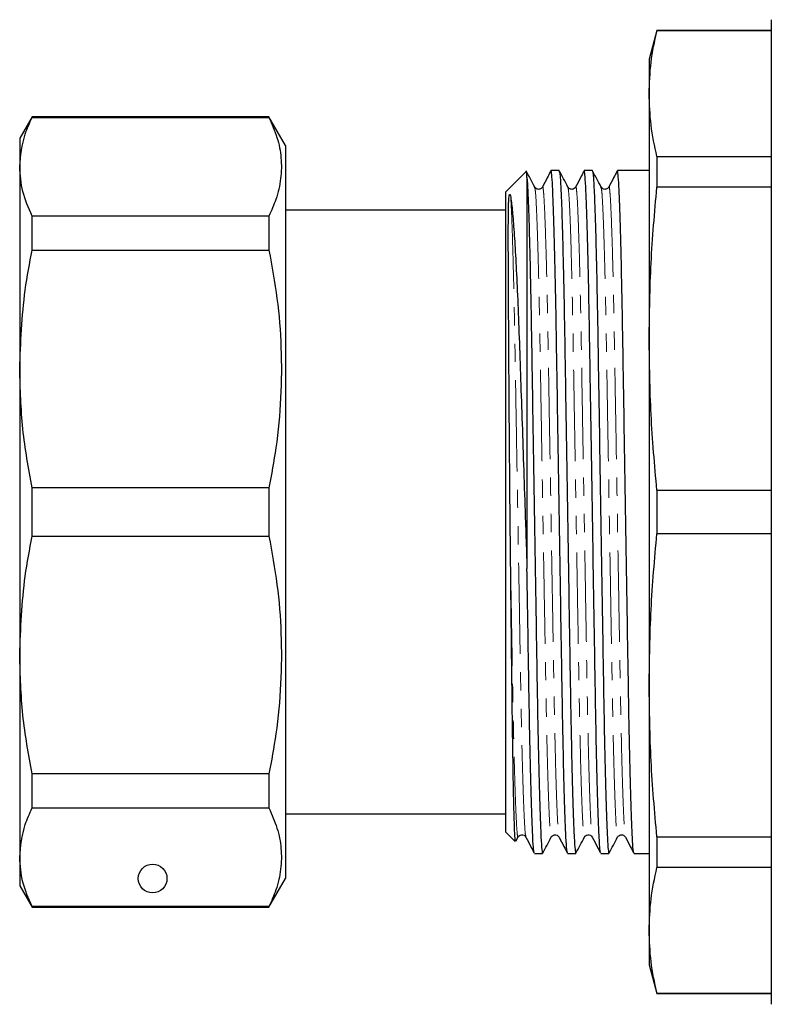
# Model space of a CAD drawing. Units: millimetres. Extents: x 87 to 316, y 23 to 291.
# Drawn here: x 87 to 140, y 169 to 237 of the extents above; entities that cross this region are included whole.
import ezdxf

# ---------------------------------------------------------------- set-up
doc = ezdxf.new("R2010")
doc.units = ezdxf.units.MM
doc.linetypes.add('PHANTOM', pattern=[12.7, 6.35, -1.27, 1.27, -1.27, 1.27, -1.27])

msp = doc.modelspace()

# ---------------------------------------------------------------- linework, layer by layer
at = {"color": 7, "linetype": 'Continuous', "lineweight": 25}
for p, q in [((139.59, 237.322), (139.59, 168.822)), ((131.626, 236.572), (131.09, 234.572)), ((139.59, 236.572), (131.626, 236.572)), ((131.626, 236.572), (131.626, 236.538)), ((139.59, 236.538), (131.626, 236.538)), ((131.09, 234.572), (131.09, 232.175)), ((131.09, 232.175), (131.09, 215.127)), ((88.156, 230.572), (87.29, 229.072)), ((104.635, 230.572), (88.156, 230.572)), ((88.156, 230.521), (88.156, 230.572)), ((88.156, 230.521), (104.635, 230.521)), ((105.79, 228.572), (104.635, 230.572)), ((104.635, 230.572), (104.635, 230.521)), ((87.29, 229.072), (87.29, 227.093)), ((105.79, 228.572), (105.79, 203.072)), ((131.626, 227.811), (131.626, 225.661)), ((131.626, 227.811), (139.59, 227.811)), ((87.29, 227.093), (87.29, 213.022)), ((122.515, 226.748), (121.09, 225.322)), ((124.829, 226.822), (124.258, 226.822)), ((127.138, 226.822), (126.567, 226.822)), ((129.447, 226.822), (128.876, 226.822)), ((131.09, 226.822), (130.326, 226.822)), ((122.59, 226.345), (122.59, 199.142)), ((123.662, 225.61), (123.668, 225.64)), ((125.971, 225.61), (125.977, 225.64)), ((128.28, 225.61), (128.286, 225.64)), ((139.59, 225.661), (131.626, 225.661)), ((121.09, 225.322), (121.09, 180.822)), ((121.09, 224.072), (105.79, 224.072)), ((88.156, 221.299), (88.156, 223.665)), ((104.635, 223.665), (88.156, 223.665)), ((104.635, 223.665), (104.635, 221.299)), ((88.156, 221.299), (104.635, 221.299)), ((131.09, 215.127), (131.09, 191.018)), ((87.29, 213.022), (87.29, 193.123)), ((104.635, 204.746), (88.156, 204.746)), ((88.156, 201.399), (88.156, 204.746)), ((104.635, 204.746), (104.635, 201.399)), ((131.626, 204.593), (131.626, 201.552)), ((131.626, 204.593), (139.59, 204.593)), ((105.79, 203.072), (105.79, 177.572)), ((88.156, 201.399), (104.635, 201.399)), ((139.59, 201.552), (131.626, 201.552)), ((87.29, 193.123), (87.29, 179.052)), ((131.09, 191.018), (131.09, 173.97)), ((104.635, 184.846), (88.156, 184.846)), ((88.156, 182.48), (88.156, 184.846)), ((104.635, 184.846), (104.635, 182.48)), ((88.156, 182.48), (104.635, 182.48)), ((105.79, 182.072), (121.09, 182.072)), ((121.09, 180.822), (121.758, 180.154)), ((121.816, 180.166), (121.972, 180.463)), ((131.626, 180.484), (139.59, 180.484)), ((131.626, 180.484), (131.626, 178.334)), ((87.29, 179.052), (87.29, 177.072)), ((123.104, 179.322), (123.674, 179.322)), ((125.413, 179.322), (125.983, 179.322)), ((127.722, 179.322), (128.292, 179.322)), ((130.031, 179.322), (131.09, 179.322)), ((139.59, 178.334), (131.626, 178.334)), ((104.635, 175.572), (105.79, 177.572)), ((87.29, 177.072), (88.156, 175.572)), ((104.635, 175.623), (88.156, 175.623)), ((88.156, 175.572), (88.156, 175.623)), ((88.156, 175.572), (104.635, 175.572)), ((104.635, 175.623), (104.635, 175.572)), ((131.09, 173.97), (131.09, 171.572)), ((131.09, 171.572), (131.626, 169.572)), ((131.626, 169.607), (139.59, 169.607)), ((131.626, 169.607), (131.626, 169.572)), ((131.626, 169.572), (139.59, 169.572))]:
    msp.add_line(p, q, dxfattribs=at)
msp.add_circle((96.54, 177.572), 1, dxfattribs=at)
msp.add_ellipse((130.326, 203.072), major_axis=(1450.895, 0), ratio=0.016369, start_param=1.570796, end_param=1.571402, dxfattribs=at)
for points, knots in [([(131.09, 232.175), (131.114, 232.902), (131.162, 234.359), (131.471, 235.811), (131.626, 236.538)], [0, 0, 0, 0, 0.499462, 1, 1, 1, 1]), ([(131.626, 227.811), (131.472, 228.537), (131.162, 229.989), (131.114, 231.446), (131.09, 232.175)], [0, 0, 0, 0, 0.499496, 1, 1, 1, 1]), ([(87.29, 227.093), (87.359, 227.855), (87.463, 229.005), (87.981, 230.138), (88.156, 230.521)], [0, 0, 0, 0, 0.66157, 1, 1, 1, 1]), ([(104.635, 230.521), (104.84, 230.056), (105.248, 229.126), (105.524, 227.701), (105.498, 226.262), (105.193, 224.909), (104.808, 224.049), (104.635, 223.665)], [0, 0, 0, 0, 0.205124, 0.410208, 0.620487, 0.830788, 1, 1, 1, 1]), ([(88.156, 223.665), (87.908, 224.23), (87.409, 225.365), (87.33, 226.516), (87.29, 227.093)], [0, 0, 0, 0, 0.497902, 1, 1, 1, 1]), ([(123.127, 225.682), (123.027, 225.871), (122.828, 226.248), (122.629, 226.625), (122.529, 226.814)], [0, 0, 0, 0, 0.499993, 1, 1, 1, 1]), ([(122.59, 226.345), (122.579, 226.532), (122.563, 226.801), (122.549, 226.738), (122.544, 226.719)], [0, 0, 0, 0, 0.696674, 1, 1, 1, 1]), ([(124.222, 226.757), (124.148, 226.612), (123.962, 226.249), (123.775, 225.886), (123.663, 225.668)], [0, 0, 0, 0, 0.398161, 1, 1, 1, 1]), ([(125.403, 179.374), (125.389, 179.421), (125.356, 179.528), (125.302, 180.381), (125.241, 181.813), (125.179, 183.812), (125.119, 186.277), (125.062, 189.108), (125.011, 192.238), (124.956, 195.641), (124.897, 199.292), (124.835, 203.087), (124.774, 206.88), (124.715, 210.531), (124.66, 213.933), (124.609, 217.06), (124.552, 219.888), (124.492, 222.35), (124.43, 224.344), (124.369, 225.776), (124.311, 226.661), (124.276, 226.769), (124.258, 226.821)], [0, 0, 0, 0, 0.040082, 0.090604, 0.14199, 0.193596, 0.244763, 0.294865, 0.343566, 0.393185, 0.444064, 0.495596, 0.547128, 0.598007, 0.647626, 0.696327, 0.746429, 0.797596, 0.849202, 0.900588, 0.95111, 1, 1, 1, 1]), ([(125.436, 225.682), (125.336, 225.871), (125.137, 226.248), (124.938, 226.625), (124.838, 226.814)], [0, 0, 0, 0, 0.499994, 1, 1, 1, 1]), ([(124.838, 226.791), (124.846, 226.772), (124.866, 226.727), (124.904, 226.324), (124.954, 225.484), (125.01, 224.045), (125.067, 222.148), (125.124, 219.793), (125.18, 217.037), (125.231, 213.907), (125.286, 210.504), (125.345, 206.852), (125.406, 203.058), (125.468, 199.264), (125.527, 195.614), (125.582, 192.212), (125.633, 189.084), (125.69, 186.257), (125.75, 183.795), (125.812, 181.801), (125.873, 180.369), (125.931, 179.483), (125.966, 179.376), (125.983, 179.324)], [0, 0, 0, 0, 0.023214, 0.05574, 0.102671, 0.150217, 0.197866, 0.245097, 0.295177, 0.343857, 0.393454, 0.444311, 0.495821, 0.54733, 0.598187, 0.647785, 0.696464, 0.746544, 0.797689, 0.849272, 0.900635, 0.951136, 1, 1, 1, 1]), ([(126.531, 226.757), (126.457, 226.612), (126.271, 226.249), (126.084, 225.886), (125.972, 225.668)], [0, 0, 0, 0, 0.398161, 1, 1, 1, 1]), ([(127.712, 179.374), (127.698, 179.421), (127.665, 179.528), (127.611, 180.381), (127.55, 181.813), (127.488, 183.812), (127.428, 186.277), (127.371, 189.108), (127.32, 192.238), (127.265, 195.641), (127.206, 199.292), (127.144, 203.087), (127.083, 206.88), (127.024, 210.531), (126.969, 213.933), (126.918, 217.06), (126.861, 219.888), (126.801, 222.35), (126.739, 224.344), (126.678, 225.776), (126.62, 226.661), (126.585, 226.769), (126.567, 226.821)], [0, 0, 0, 0, 0.040082, 0.090604, 0.14199, 0.193596, 0.244763, 0.294865, 0.343566, 0.393185, 0.444064, 0.495596, 0.547128, 0.598007, 0.647626, 0.696327, 0.746429, 0.797596, 0.849202, 0.900588, 0.95111, 1, 1, 1, 1]), ([(127.745, 225.682), (127.645, 225.871), (127.446, 226.248), (127.247, 226.625), (127.147, 226.814)], [0, 0, 0, 0, 0.499993, 1, 1, 1, 1]), ([(127.147, 226.791), (127.155, 226.772), (127.175, 226.727), (127.213, 226.324), (127.263, 225.484), (127.319, 224.045), (127.376, 222.148), (127.433, 219.793), (127.489, 217.037), (127.54, 213.907), (127.595, 210.504), (127.654, 206.852), (127.715, 203.058), (127.777, 199.264), (127.836, 195.614), (127.891, 192.212), (127.942, 189.084), (127.999, 186.257), (128.059, 183.795), (128.121, 181.801), (128.182, 180.369), (128.24, 179.483), (128.275, 179.376), (128.292, 179.324)], [0, 0, 0, 0, 0.023214, 0.05574, 0.102671, 0.150217, 0.197866, 0.245097, 0.295177, 0.343857, 0.393454, 0.444311, 0.495821, 0.54733, 0.598187, 0.647785, 0.696464, 0.746544, 0.797689, 0.849272, 0.900635, 0.951136, 1, 1, 1, 1]), ([(128.84, 226.757), (128.766, 226.612), (128.58, 226.249), (128.393, 225.886), (128.281, 225.668)], [0, 0, 0, 0, 0.398161, 1, 1, 1, 1]), ([(130.021, 179.374), (130.007, 179.421), (129.974, 179.528), (129.92, 180.381), (129.859, 181.813), (129.797, 183.812), (129.737, 186.277), (129.68, 189.108), (129.629, 192.238), (129.574, 195.641), (129.515, 199.292), (129.453, 203.087), (129.392, 206.88), (129.333, 210.531), (129.278, 213.933), (129.227, 217.06), (129.17, 219.888), (129.11, 222.35), (129.048, 224.344), (128.987, 225.776), (128.929, 226.661), (128.894, 226.769), (128.876, 226.821)], [0, 0, 0, 0, 0.040082, 0.090604, 0.14199, 0.193596, 0.244763, 0.294865, 0.343566, 0.393185, 0.444064, 0.495596, 0.547128, 0.598007, 0.647626, 0.696327, 0.746429, 0.797596, 0.849202, 0.900588, 0.95111, 1, 1, 1, 1]), ([(122.59, 226.345), (122.608, 226.066), (122.644, 225.504), (122.701, 224.04), (122.758, 222.15), (122.815, 219.793), (122.871, 217.037), (122.922, 213.907), (122.977, 210.504), (123.036, 206.852), (123.097, 203.058), (123.159, 199.264), (123.218, 195.614), (123.273, 192.212), (123.324, 189.084), (123.381, 186.257), (123.441, 183.794), (123.503, 181.805), (123.564, 180.353), (123.622, 179.54), (123.66, 179.229), (123.681, 179.353), (123.684, 179.372)], [0, 0, 0, 0, 0.049241, 0.099128, 0.149122, 0.198678, 0.251223, 0.302299, 0.354339, 0.407699, 0.461744, 0.515789, 0.569149, 0.621188, 0.672265, 0.72481, 0.778472, 0.832595, 0.886486, 0.939472, 0.990946, 1, 1, 1, 1]), ([(123.116, 225.685), (123.116, 225.687), (123.12, 225.708), (123.124, 225.673), (123.127, 225.642)], [0, 0, 0, 0, 0.122608, 1, 1, 1, 1]), ([(123.668, 225.682), (123.639, 225.641), (123.595, 225.577), (123.486, 225.527), (123.393, 225.514), (123.3, 225.529), (123.191, 225.582), (123.145, 225.648), (123.116, 225.691)], [0, 0, 0, 0, 0.2397215, 0.3685424, 0.5004636, 0.6323339, 0.7609944, 1, 1, 1, 1]), ([(125.425, 225.685), (125.425, 225.687), (125.429, 225.708), (125.433, 225.673), (125.436, 225.642)], [0, 0, 0, 0, 0.122608, 1, 1, 1, 1]), ([(125.977, 225.682), (125.948, 225.641), (125.904, 225.577), (125.795, 225.527), (125.702, 225.514), (125.609, 225.529), (125.5, 225.582), (125.454, 225.648), (125.425, 225.691)], [0, 0, 0, 0, 0.23972, 0.368541, 0.500465, 0.632335, 0.760993, 1, 1, 1, 1]), ([(127.734, 225.685), (127.734, 225.687), (127.738, 225.708), (127.742, 225.673), (127.745, 225.642)], [0, 0, 0, 0, 0.122608, 1, 1, 1, 1]), ([(128.286, 225.682), (128.257, 225.641), (128.213, 225.577), (128.104, 225.527), (128.011, 225.514), (127.918, 225.529), (127.809, 225.582), (127.763, 225.648), (127.734, 225.691)], [0, 0, 0, 0, 0.239721, 0.368542, 0.500463, 0.632333, 0.760993, 1, 1, 1, 1]), ([(131.09, 215.127), (131.114, 216.884), (131.162, 220.401), (131.471, 223.906), (131.626, 225.661)], [0, 0, 0, 0, 0.499462, 1, 1, 1, 1]), ([(121.459, 198.728), (121.457, 198.936), (121.445, 199.978), (121.425, 201.879), (121.401, 204.423), (121.379, 206.948), (121.357, 209.667), (121.338, 212.39), (121.324, 214.743), (121.314, 216.483), (121.306, 217.756), (121.301, 218.831), (121.297, 219.759), (121.293, 220.572), (121.291, 221.292), (121.29, 221.934), (121.29, 222.509), (121.291, 223.027), (121.294, 223.495), (121.298, 223.921), (121.305, 224.313), (121.314, 224.6), (121.326, 224.826), (121.337, 224.966), (121.351, 225.066), (121.362, 225.113), (121.368, 225.133), (121.372, 225.143), (121.375, 225.149), (121.377, 225.152), (121.378, 225.154), (121.38, 225.156), (121.381, 225.158), (121.382, 225.159), (121.383, 225.16), (121.384, 225.161), (121.386, 225.162), (121.388, 225.164), (121.394, 225.166), (121.407, 225.159), (121.433, 225.106), (121.448, 225.025), (121.46, 224.949), (121.462, 224.936)], [0, 0, 0, 0, 0.017375, 0.086975, 0.156575, 0.226175, 0.295776, 0.386025, 0.465022, 0.515681, 0.55988, 0.599719, 0.636402, 0.670712, 0.703206, 0.734315, 0.764401, 0.793795, 0.822843, 0.851957, 0.881721, 0.913182, 0.927524, 0.947508, 0.957141, 0.960431, 0.961977, 0.962743, 0.963005, 0.963187, 0.963312, 0.963442, 0.963492, 0.963543, 0.963577, 0.963611, 0.963663, 0.963763, 0.964138, 0.965625, 0.971549, 0.995229, 1, 1, 1, 1]), ([(121.462, 224.936), (121.5, 224.642), (121.576, 224.054), (121.691, 222.594), (121.806, 220.745), (121.917, 218.505), (122.022, 215.932), (122.119, 213.078), (122.225, 210.012), (122.334, 206.793), (122.457, 203.142), (122.542, 200.589), (122.59, 199.142)], [0, 0, 0, 0, 0.097026, 0.194053, 0.291079, 0.388105, 0.485132, 0.582152, 0.679161, 0.776171, 0.87318, 1, 1, 1, 1]), ([(87.29, 213.022), (87.359, 214.86), (87.463, 217.638), (87.981, 220.373), (88.156, 221.299)], [0, 0, 0, 0, 0.66157, 1, 1, 1, 1]), ([(104.635, 221.299), (104.84, 220.175), (105.248, 217.929), (105.524, 214.49), (105.498, 211.014), (105.193, 207.748), (104.808, 205.672), (104.635, 204.746)], [0, 0, 0, 0, 0.205125, 0.410208, 0.620487, 0.830788, 1, 1, 1, 1]), ([(131.626, 204.593), (131.472, 206.344), (131.162, 209.85), (131.114, 213.367), (131.09, 215.127)], [0, 0, 0, 0, 0.499496, 1, 1, 1, 1]), ([(88.156, 204.746), (87.908, 206.11), (87.409, 208.85), (87.33, 211.628), (87.29, 213.022)], [0, 0, 0, 0, 0.497902, 1, 1, 1, 1]), ([(87.29, 193.123), (87.359, 194.96), (87.463, 197.738), (87.981, 200.473), (88.156, 201.399)], [0, 0, 0, 0, 0.66157, 1, 1, 1, 1]), ([(104.635, 201.399), (104.84, 200.276), (105.248, 198.03), (105.524, 194.59), (105.498, 191.115), (105.193, 187.849), (104.808, 185.772), (104.635, 184.846)], [0, 0, 0, 0, 0.205124, 0.410208, 0.620487, 0.830788, 1, 1, 1, 1]), ([(131.09, 191.018), (131.114, 192.775), (131.162, 196.291), (131.471, 199.797), (131.626, 201.552)], [0, 0, 0, 0, 0.499462, 1, 1, 1, 1]), ([(121.789, 180.184), (121.783, 180.178), (121.767, 180.161), (121.739, 180.654), (121.703, 181.624), (121.666, 183.07), (121.63, 184.929), (121.594, 187.172), (121.559, 189.747), (121.527, 192.566), (121.494, 195.571), (121.471, 197.669), (121.459, 198.728)], [0, 0, 0, 0, 0.053507, 0.159373, 0.26524, 0.371106, 0.476973, 0.582839, 0.688706, 0.794573, 0.896235, 1, 1, 1, 1]), ([(123.094, 179.374), (123.08, 179.421), (123.047, 179.528), (122.993, 180.381), (122.932, 181.813), (122.87, 183.812), (122.81, 186.277), (122.753, 189.107), (122.702, 192.239), (122.648, 195.59), (122.609, 197.964), (122.59, 199.142)], [0, 0, 0, 0, 0.090683, 0.204988, 0.321245, 0.438, 0.553763, 0.667115, 0.777299, 0.889561, 1, 1, 1, 1]), ([(88.156, 184.846), (87.908, 186.211), (87.409, 188.951), (87.33, 191.728), (87.29, 193.123)], [0, 0, 0, 0, 0.497902, 1, 1, 1, 1]), ([(131.626, 180.484), (131.472, 182.235), (131.162, 185.741), (131.114, 189.258), (131.09, 191.018)], [0, 0, 0, 0, 0.499496, 1, 1, 1, 1]), ([(87.29, 179.052), (87.359, 179.813), (87.463, 180.963), (87.981, 182.096), (88.156, 182.48)], [0, 0, 0, 0, 0.66157, 1, 1, 1, 1]), ([(104.635, 182.48), (104.84, 182.015), (105.248, 181.084), (105.524, 179.659), (105.498, 178.22), (105.193, 176.867), (104.808, 176.007), (104.635, 175.623)], [0, 0, 0, 0, 0.205125, 0.410208, 0.620487, 0.830788, 1, 1, 1, 1]), ([(121.972, 180.463), (121.993, 180.494), (122.038, 180.562), (122.198, 180.64), (122.41, 180.603), (122.479, 180.508), (122.515, 180.46)], [0, 0, 0, 0, 0.212483, 0.453261, 0.719247, 1, 1, 1, 1]), ([(122.515, 180.46), (122.627, 180.242), (122.815, 179.877), (123.002, 179.511), (123.077, 179.365)], [0, 0, 0, 0, 0.599097, 1, 1, 1, 1]), ([(123.683, 179.331), (123.783, 179.52), (123.982, 179.897), (124.182, 180.274), (124.281, 180.463)], [0, 0, 0, 0, 0.500008, 1, 1, 1, 1]), ([(124.281, 180.463), (124.302, 180.494), (124.347, 180.562), (124.507, 180.64), (124.719, 180.603), (124.788, 180.508), (124.824, 180.46)], [0, 0, 0, 0, 0.2124832, 0.453261, 0.7192473, 1, 1, 1, 1]), ([(124.824, 180.46), (124.936, 180.242), (125.124, 179.877), (125.311, 179.511), (125.386, 179.365)], [0, 0, 0, 0, 0.5990962, 1, 1, 1, 1]), ([(125.992, 179.331), (126.092, 179.52), (126.291, 179.897), (126.491, 180.274), (126.59, 180.463)], [0, 0, 0, 0, 0.500007, 1, 1, 1, 1]), ([(126.59, 180.463), (126.611, 180.494), (126.656, 180.562), (126.816, 180.64), (127.028, 180.603), (127.097, 180.508), (127.133, 180.46)], [0, 0, 0, 0, 0.212483, 0.453261, 0.719247, 1, 1, 1, 1]), ([(127.133, 180.46), (127.245, 180.242), (127.433, 179.877), (127.62, 179.511), (127.695, 179.365)], [0, 0, 0, 0, 0.599097, 1, 1, 1, 1]), ([(128.301, 179.331), (128.401, 179.52), (128.6, 179.897), (128.8, 180.274), (128.899, 180.463)], [0, 0, 0, 0, 0.500008, 1, 1, 1, 1]), ([(128.899, 180.463), (128.92, 180.494), (128.965, 180.562), (129.125, 180.64), (129.337, 180.603), (129.406, 180.508), (129.442, 180.46)], [0, 0, 0, 0, 0.2124832, 0.453261, 0.7192473, 1, 1, 1, 1]), ([(129.442, 180.46), (129.554, 180.242), (129.742, 179.877), (129.929, 179.511), (130.004, 179.365)], [0, 0, 0, 0, 0.5990962, 1, 1, 1, 1]), ([(88.156, 175.623), (87.908, 176.188), (87.409, 177.323), (87.33, 178.474), (87.29, 179.052)], [0, 0, 0, 0, 0.497902, 1, 1, 1, 1]), ([(131.09, 173.97), (131.114, 174.698), (131.162, 176.155), (131.471, 177.607), (131.626, 178.334)], [0, 0, 0, 0, 0.499462, 1, 1, 1, 1]), ([(131.626, 169.607), (131.472, 170.332), (131.162, 171.784), (131.114, 173.241), (131.09, 173.97)], [0, 0, 0, 0, 0.499496, 1, 1, 1, 1])]:
    msp.add_open_spline(points, degree=3, knots=knots, dxfattribs=at)
at = {"color": 8, "linetype": 'PHANTOM', "lineweight": 18}
for points, knots in [([(123.127, 225.642), (123.141, 225.598), (123.173, 225.497), (123.228, 224.686), (123.289, 223.323), (123.351, 221.421), (123.411, 219.074), (123.468, 216.379), (123.519, 213.399), (123.574, 210.159), (123.633, 206.681), (123.698, 202.823), (123.763, 199.026), (123.824, 195.464), (123.875, 192.424), (123.924, 189.62), (123.979, 187.026), (124.038, 184.717), (124.1, 182.822), (124.161, 181.438), (124.219, 180.662), (124.257, 180.365), (124.278, 180.484), (124.281, 180.503)], [0, 0, 0, 0, 0.0396, 0.089663, 0.140581, 0.191718, 0.24242, 0.292066, 0.340324, 0.389492, 0.439908, 0.490972, 0.552395, 0.600067, 0.646538, 0.692367, 0.739513, 0.790215, 0.841352, 0.89227, 0.942333, 0.990966, 1, 1, 1, 1]), ([(123.668, 225.64), (123.672, 225.661), (123.691, 225.769), (123.723, 225.546), (123.777, 224.943), (123.838, 223.679), (123.906, 221.672), (123.971, 219.18), (124.03, 216.389), (124.081, 213.409), (124.136, 210.168), (124.195, 206.691), (124.257, 203.077), (124.318, 199.463), (124.377, 195.985), (124.432, 192.744), (124.483, 189.764), (124.54, 187.069), (124.6, 184.721), (124.662, 182.818), (124.723, 181.456), (124.777, 180.647), (124.809, 180.546), (124.824, 180.501)], [0, 0, 0, 0, 0.010033, 0.05085, 0.092741, 0.148791, 0.205276, 0.261313, 0.310928, 0.359156, 0.408293, 0.458677, 0.509709, 0.560741, 0.611125, 0.660262, 0.70849, 0.758105, 0.808775, 0.85988, 0.910766, 0.960798, 1, 1, 1, 1]), ([(125.436, 225.642), (125.45, 225.598), (125.482, 225.497), (125.537, 224.686), (125.598, 223.323), (125.66, 221.421), (125.72, 219.074), (125.777, 216.379), (125.828, 213.399), (125.883, 210.159), (125.942, 206.681), (126.007, 202.823), (126.072, 199.026), (126.133, 195.464), (126.184, 192.424), (126.233, 189.62), (126.288, 187.026), (126.347, 184.717), (126.409, 182.822), (126.47, 181.438), (126.528, 180.662), (126.566, 180.365), (126.587, 180.484), (126.59, 180.503)], [0, 0, 0, 0, 0.0396, 0.089663, 0.140581, 0.191718, 0.24242, 0.292066, 0.340324, 0.389492, 0.439908, 0.490972, 0.552395, 0.600067, 0.646538, 0.692367, 0.739513, 0.790215, 0.841352, 0.89227, 0.942333, 0.990966, 1, 1, 1, 1]), ([(125.977, 225.64), (125.981, 225.661), (126, 225.769), (126.032, 225.546), (126.086, 224.943), (126.147, 223.679), (126.215, 221.672), (126.28, 219.18), (126.339, 216.389), (126.39, 213.409), (126.445, 210.168), (126.504, 206.691), (126.566, 203.077), (126.627, 199.463), (126.686, 195.985), (126.741, 192.744), (126.792, 189.764), (126.849, 187.069), (126.909, 184.721), (126.971, 182.818), (127.032, 181.456), (127.086, 180.647), (127.118, 180.546), (127.133, 180.501)], [0, 0, 0, 0, 0.010033, 0.05085, 0.092741, 0.148791, 0.205276, 0.261313, 0.310928, 0.359156, 0.408293, 0.458677, 0.509709, 0.560741, 0.611125, 0.660262, 0.70849, 0.758105, 0.808775, 0.85988, 0.910766, 0.960798, 1, 1, 1, 1]), ([(127.745, 225.642), (127.759, 225.598), (127.791, 225.497), (127.846, 224.686), (127.907, 223.323), (127.969, 221.421), (128.029, 219.074), (128.086, 216.379), (128.137, 213.399), (128.192, 210.159), (128.251, 206.681), (128.316, 202.823), (128.381, 199.026), (128.442, 195.464), (128.493, 192.424), (128.542, 189.62), (128.597, 187.026), (128.656, 184.717), (128.718, 182.822), (128.779, 181.438), (128.837, 180.662), (128.875, 180.365), (128.896, 180.484), (128.899, 180.503)], [0, 0, 0, 0, 0.0396, 0.089663, 0.140581, 0.191718, 0.24242, 0.292066, 0.340324, 0.389492, 0.439908, 0.490972, 0.552395, 0.600067, 0.646538, 0.692367, 0.739513, 0.790215, 0.841352, 0.89227, 0.942333, 0.990966, 1, 1, 1, 1]), ([(128.286, 225.64), (128.29, 225.661), (128.309, 225.769), (128.341, 225.546), (128.395, 224.943), (128.456, 223.679), (128.524, 221.672), (128.589, 219.18), (128.648, 216.389), (128.699, 213.409), (128.754, 210.168), (128.813, 206.691), (128.875, 203.077), (128.936, 199.463), (128.995, 195.985), (129.05, 192.744), (129.101, 189.764), (129.158, 187.069), (129.218, 184.721), (129.28, 182.818), (129.341, 181.456), (129.395, 180.647), (129.427, 180.546), (129.442, 180.501)], [0, 0, 0, 0, 0.010033, 0.05085, 0.092741, 0.148791, 0.205276, 0.261313, 0.310928, 0.359156, 0.408293, 0.458677, 0.509709, 0.560741, 0.611125, 0.660262, 0.70849, 0.758105, 0.808775, 0.85988, 0.910766, 0.960798, 1, 1, 1, 1]), ([(121.462, 224.936), (121.485, 224.529), (121.529, 223.712), (121.597, 221.663), (121.662, 219.182), (121.721, 216.388), (121.772, 213.409), (121.827, 210.168), (121.886, 206.691), (121.948, 203.077), (122.009, 199.463), (122.068, 195.985), (122.123, 192.744), (122.174, 189.764), (122.231, 187.069), (122.291, 184.721), (122.353, 182.818), (122.414, 181.456), (122.468, 180.647), (122.5, 180.546), (122.515, 180.501)], [0, 0, 0, 0, 0.06178, 0.124038, 0.185804, 0.24049, 0.293648, 0.347809, 0.403343, 0.459591, 0.515839, 0.571374, 0.625534, 0.678692, 0.733379, 0.789228, 0.845557, 0.901645, 0.956791, 1, 1, 1, 1]), ([(121.459, 198.728), (121.478, 197.629), (121.515, 195.46), (121.566, 192.425), (121.615, 189.62), (121.67, 187.026), (121.729, 184.717), (121.791, 182.822), (121.852, 181.438), (121.91, 180.662), (121.948, 180.365), (121.969, 180.484), (121.972, 180.503)], [0, 0, 0, 0, 0.106505, 0.210327, 0.312714, 0.418043, 0.531317, 0.645562, 0.759319, 0.871165, 0.979818, 1, 1, 1, 1])]:
    msp.add_open_spline(points, degree=3, knots=knots, dxfattribs=at)

doc.saveas('drawing.dxf')
